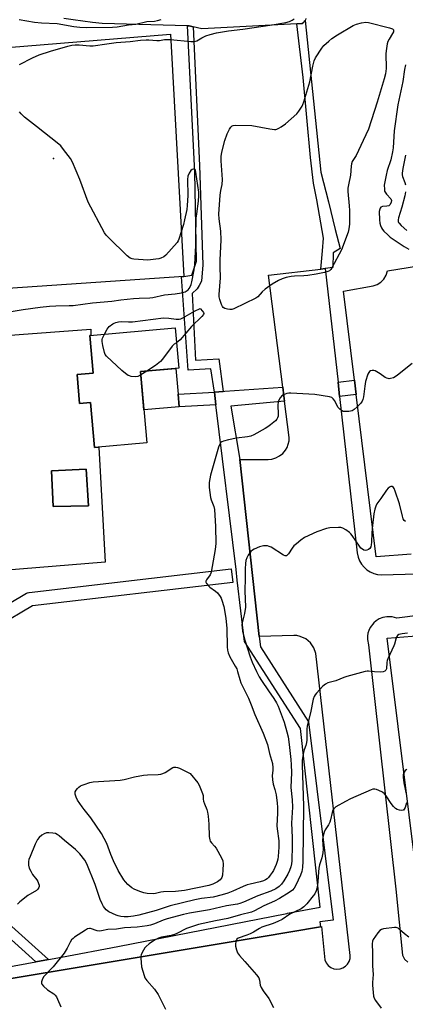
# Model space of a CAD drawing. Units: inches. Extents: x 1249767 to 1255767, y 541453 to 545454.
# Drawn here: x 1252545 to 1252713, y 543765 to 544193 of the extents above; entities that cross this region are included whole.
import ezdxf

# ---------------------------------------------------------------- set-up
doc = ezdxf.new("R2010")
doc.units = ezdxf.units.IN
doc.header["$MEASUREMENT"] = 0
for name, color, linetype in [('BLDG-Footprint', 5, 'Continuous'), ('CULTRL-Pad', 6, 'Continuous'), ('CULTRL-Swimming Pool in Ground', 4, 'Continuous'), ('ELEV-Spot Elevation', 7, 'Continuous'), ('TRANS-Non Street Sidewalk', 7, 'Continuous'), ('TRANS-Parking Lot', 4, 'Continuous'), ('TRANS-Street Sidewalk', 7, 'Continuous'), ('Undefined', 1, 'Continuous')]:
    doc.layers.add(name, color=color, linetype=linetype)

msp = doc.modelspace()

# ---------------------------------------------------------------- linework, layer by layer
at = {"layer": 'BLDG-Footprint', "elevation": 427.85}
msp.add_lwpolyline([(1252597.97, 544040.34), (1252600.71, 544009.36), (1252577.97, 544007.34), (1252576.24, 544026.95), (1252571.45, 544026.52), (1252570.34, 544039.06), (1252577.39, 544039.68), (1252575.94, 544056.07), (1252613.04, 544059.35), (1252614.59, 544041.81)], close=True, dxfattribs=at)
at = {"layer": 'CULTRL-Pad'}
for points in [[(1252616.77, 544081.67), (1252501.72, 544073.87), (1252492.1, 544177.38), (1252610.97, 544187.11)], [(1252614.75, 544025.1), (1252599.44, 544023.75), (1252597.97, 544040.34), (1252613.28, 544041.69), (1252614.26, 544030.62)]]:
    msp.add_lwpolyline(points, close=True, dxfattribs=at)
for points in [[(1252575.94, 544056.07, 0), (1252577.39, 544039.68, 0), (1252570.34, 544039.06, 0), (1252571.45, 544026.52, 0), (1252576.24, 544026.95, 0), (1252577.97, 544007.34, 0), (1252579.83, 544007.51, 0), (1252582.6, 543957.52, 0), (1252470.61, 543948.34, 0), (1252465.11, 544050.6, 0), (1252576.36, 544058.81, 0), (1252576.32, 544056.1, 0)], [(1252575.3, 543982.05, 0), (1252574.32, 543997.98, 0), (1252559.15, 543997.15, 0), (1252559.99, 543981.74, 0)]]:
    msp.add_polyline3d(points, close=True, dxfattribs=at)
at = {"layer": 'CULTRL-Swimming Pool in Ground'}
msp.add_lwpolyline([(1252575.3, 543982.05), (1252559.99, 543981.74), (1252559.15, 543997.15), (1252574.32, 543997.98)], close=True, dxfattribs=at)
at = {"layer": 'ELEV-Spot Elevation'}
msp.add_point((1252560.09, 544132.96, 426.36), dxfattribs=at)
at = {"layer": 'TRANS-Non Street Sidewalk'}
for points in [[(1252678.34, 544085.21), (1252676.37, 544084.98), (1252677.16, 544092.92), (1252677.5, 544098.33), (1252674.62, 544115.05), (1252673.16, 544122.36), (1252671.87, 544133.53), (1252668.65, 544168.3), (1252665.93, 544191.61), (1252668.23, 544191.73), (1252668.68, 544192.06), (1252669.08, 544192.44), (1252669.43, 544192.89), (1252669.55, 544193.1), (1252676.38, 544127.04), (1252679.78, 544114.19), (1252682.61, 544102.16), (1252684.81, 544093.86), (1252681.71, 544091.97), (1252681.63, 544085.7)], [(1252620.88, 544190.27), (1252623.65, 544129.92), (1252624.98, 544086.82), (1252624.4, 544079.62), (1252623.5, 544077.77), (1252622.51, 544076.35), (1252620.45, 544074.29), (1252621.84, 544045.3), (1252632.03, 544045.94), (1252633.96, 544031.76), (1252630.07, 544031.47), (1252628.59, 544041.52), (1252618.62, 544040.96), (1252615.79, 544081.6), (1252616.77, 544081.67), (1252620.32, 544082.33), (1252622.36, 544088.32), (1252621.63, 544127.13), (1252618.4, 544190.7), (1252619.05, 544190.68)], [(1252630.74, 544025.96), (1252614.75, 544025.1), (1252614.26, 544030.62), (1252630.07, 544031.47)], [(1252557.88, 543784.74), (1252552.42, 543783.72), (1252517.15, 543815.46), (1252507.47, 543820.99), (1252513.93, 543828.15), (1252520.03, 543818.6)]]:
    msp.add_lwpolyline(points, close=True, dxfattribs=at)
at = {"layer": 'TRANS-Parking Lot'}
for points in [[(1252536.34, 543775.59), (1252650.45, 543794.55), (1252676.21, 543798.99), (1252676.73, 543799.08), (1252678.16, 543784.59), (1252678.75, 543783.25), (1252679.6, 543782.17), (1252680.77, 543781.27), (1252682.04, 543780.74), (1252683.4, 543780.53), (1252684.76, 543780.66), (1252685.97, 543781.07), (1252687.14, 543781.8), (1252688.03, 543782.71), (1252688.73, 543783.89), (1252689.11, 543785.11), (1252689.2, 543786.49), (1252674.14, 543917.72), (1252673.3, 543920.27), (1252671.9, 543922.36), (1252669.87, 543924.11), (1252667.44, 543925.23), (1252665.96, 543925.55), (1252664.62, 543925.63), (1252649.59, 543925.13), (1252641.12, 544002.18), (1252653.49, 544002.17), (1252655.11, 544002.35), (1252656.82, 544002.86), (1252658.4, 544003.68), (1252659.8, 544004.8), (1252660.95, 544006.16), (1252661.69, 544007.42), (1252662.23, 544008.78), (1252662.54, 544010.21), (1252662.62, 544011.67), (1252660.61, 544027.49), (1252660.32, 544029.76), (1252659.84, 544033.54), (1252653.61, 544082.36), (1252676.37, 544084.98), (1252678.34, 544085.21), (1252683.87, 544035.72), (1252684.55, 544029.6), (1252692.14, 543961.63), (1252692.57, 543959.61), (1252693.21, 543958.04), (1252694.08, 543956.58), (1252695.17, 543955.28), (1252696.45, 543954.17), (1252697.88, 543953.28), (1252699.44, 543952.61), (1252701.09, 543952.2), (1252702.78, 543952.06), (1252718.13, 543952.46)], [(1252715.68, 543961.01), (1252700.42, 543959.79), (1252691.79, 544030.35), (1252691.02, 544036.64), (1252686.29, 544075.34), (1252699.22, 544077.69), (1252700.9, 544078.23), (1252702.52, 544079.23), (1252703.86, 544080.6), (1252704.82, 544082.24), (1252705.38, 544084.18), (1252723.4, 544087.13)], [(1252719.8, 543934.52), (1252709.44, 543933.16), (1252707.4, 543933.72), (1252705.13, 543933.79), (1252703.37, 543933.46), (1252701.71, 543932.8), (1252700.46, 543932.03), (1252699.47, 543931.19), (1252697.88, 543929.13), (1252697.25, 543927.81), (1252696.87, 543926.56), (1252696.67, 543925.28), (1252696.66, 543923.81), (1252697.1, 543921.6), (1252709.03, 543815.28), (1252711.93, 543786.67), (1252712.79, 543784.92), (1252714.2, 543783.57)], [(1252719.54, 543809.22), (1252705.31, 543924.48), (1252719.73, 543925.57)]]:
    msp.add_lwpolyline(points, dxfattribs=at)
at = {"layer": 'TRANS-Street Sidewalk'}
for points in [[(1252669.91, 544193.89), (1252669.7, 544193.37), (1252669.55, 544193.1), (1252669.43, 544192.89), (1252669.08, 544192.44), (1252668.68, 544192.06), (1252668.23, 544191.73), (1252665.93, 544191.61), (1252624.65, 544189.41), (1252620.88, 544190.27), (1252619.05, 544190.68), (1252618.4, 544190.7), (1252581.24, 544191.8), (1252577.05, 544192.21), (1252572.87, 544192.7), (1252568.69, 544193.26), (1252564.53, 544193.91)], [(1252539.01, 543781.22), (1252552.42, 543783.72), (1252557.88, 543784.74), (1252563.56, 543785.8), (1252588.1, 543790.44), (1252612.62, 543795.16), (1252637.12, 543799.94), (1252661.62, 543804.79), (1252661.91, 543804.85), (1252676.13, 543807.52), (1252667.6, 543885.24), (1252643.24, 543923.05), (1252639.92, 543949.71), (1252639.48, 543954.32), (1252630.74, 544025.96), (1252630.07, 544031.47), (1252633.96, 544031.76), (1252634.69, 544031.82), (1252659.84, 544033.54), (1252660.32, 544029.76), (1252660.61, 544027.49), (1252637.16, 544025.36), (1252641.12, 544002.18), (1252649.59, 543925.13), (1252650.08, 543920.68), (1252671.04, 543888.06), (1252681.73, 543801.9), (1252675.94, 543801.17), (1252676.21, 543798.99), (1252650.45, 543794.55), (1252536.34, 543775.59)], [(1252474.53, 543900.15), (1252548.39, 543943.98), (1252548.83, 543944.19), (1252549.3, 543944.33), (1252549.55, 543944.37), (1252637.39, 543954.56), (1252638.08, 543948.6), (1252550.88, 543938.48), (1252477.59, 543894.99)]]:
    msp.add_lwpolyline(points, dxfattribs=at)
msp.add_lwpolyline([(1252691.79, 544030.35), (1252684.55, 544029.6), (1252683.87, 544035.72), (1252691.02, 544036.64)], close=True, dxfattribs=at)
at = {"layer": 'Undefined'}
msp.add_line((1252600.62, 544040.57, 428), (1252598.09, 544039, 428), dxfattribs=at)
for points, elevation in [([(1252545.14, 544193.5), (1252551.79, 544192.31), (1252554.83, 544192), (1252561.73, 544191.72), (1252568.96, 544190.43), (1252571.6, 544190.08), (1252574.41, 544189.97), (1252585.8, 544190.11), (1252587.71, 544190.25), (1252592.68, 544191.1), (1252595.91, 544191.41), (1252600.69, 544192.56), (1252603.97, 544192.77), (1252605.35, 544193.02), (1252606.93, 544193.48)], 424), ([(1252545.32, 544173.94), (1252550.93, 544176.79), (1252553.86, 544178.13), (1252558.71, 544179.76), (1252566.33, 544181.92), (1252568.04, 544182.32), (1252569.46, 544182.45), (1252571.18, 544182.47), (1252575.92, 544182.02), (1252577.28, 544182), (1252583.24, 544182.95), (1252587.34, 544183.47), (1252593.49, 544183.9), (1252597.92, 544184.44), (1252600.39, 544184.65), (1252601.49, 544184.64), (1252605.02, 544184.33), (1252606.14, 544184.41), (1252608.41, 544184.76), (1252611, 544184.77), (1252619.84, 544183.91), (1252621.3, 544183.91), (1252622.4, 544184.25), (1252624.57, 544185.53), (1252626.3, 544186.37), (1252628.18, 544186.98), (1252630.92, 544187.72), (1252636.17, 544188.47), (1252642.52, 544189.23), (1252655.27, 544191.08), (1252661.14, 544192.11), (1252662.78, 544192.57), (1252663.98, 544193.17), (1252664.8, 544193.83)], 426), ([(1252713.25, 544173.7), (1252712.8, 544171.78), (1252712, 544166.53), (1252709.92, 544156.38), (1252708.33, 544145.01), (1252707.8, 544137.72), (1252707.58, 544135.87), (1252706.79, 544132.43), (1252705.31, 544127.75), (1252704.8, 544125.84), (1252704.31, 544123.64), (1252704, 544121.41), (1252704.02, 544119.71), (1252704.15, 544118.89), (1252704.33, 544118.38), (1252704.91, 544117.54), (1252706.79, 544115.52), (1252707.06, 544114.82), (1252707, 544114.05), (1252706.61, 544113.07), (1252706.29, 544112.7), (1252705.9, 544112.44), (1252705.14, 544112.24), (1252703.19, 544112.11), (1252702.54, 544111.82), (1252702.24, 544111.47), (1252702.02, 544111.04), (1252701.82, 544109.97), (1252701.9, 544106.4), (1252702.08, 544104.96), (1252702.41, 544103.88), (1252702.84, 544102.85), (1252703.28, 544102.13), (1252703.84, 544101.48), (1252705.51, 544099.84), (1252706.61, 544098.89), (1252712.65, 544094.73), (1252714.63, 544093.64)], 426), ([(1252540.77, 544066.39), (1252546.86, 544067.38), (1252554.26, 544068.36), (1252558.36, 544068.78), (1252561.14, 544068.98), (1252566.85, 544069.05), (1252568.58, 544069.14), (1252577.01, 544070.25), (1252585.49, 544071), (1252589.35, 544071.52), (1252594.9, 544072.1), (1252597.36, 544072.31), (1252602.02, 544072.51), (1252603.35, 544072.64), (1252608.41, 544073.71), (1252612.96, 544074.23), (1252615.72, 544074.67), (1252617.3, 544075.1), (1252618.23, 544075.58), (1252618.62, 544075.92), (1252619.14, 544076.56), (1252619.7, 544077.51), (1252620.02, 544078.29), (1252620.3, 544079.42), (1252621.27, 544084.57), (1252621.58, 544086.89), (1252622.01, 544095.2), (1252621.96, 544099.08), (1252622.19, 544107.15), (1252622.37, 544108.93), (1252623.18, 544114.45), (1252623.36, 544116.92), (1252623.26, 544118.43), (1252622.05, 544127.13), (1252621.88, 544127.87), (1252621.69, 544128.25), (1252621.4, 544128.45), (1252621.03, 544128.45), (1252620.42, 544128.19), (1252619.83, 544127.75), (1252619.07, 544126.65), (1252618.56, 544125.4), (1252618.43, 544123.95), (1252618.51, 544116.93), (1252618.21, 544112.59), (1252618.02, 544110.86), (1252617.09, 544106.3), (1252616.59, 544104.3), (1252614.62, 544098.02), (1252614.28, 544097.2), (1252613.83, 544096.45), (1252609.02, 544090.93), (1252608.13, 544090.22), (1252606.81, 544089.65), (1252605.97, 544089.42), (1252604.57, 544089.19), (1252602.31, 544088.9), (1252601.17, 544088.84), (1252595.07, 544089.23), (1252594.23, 544089.37), (1252593.46, 544089.67), (1252592.12, 544090.77), (1252584, 544098.65), (1252582.99, 544099.72), (1252582.32, 544100.69), (1252575.2, 544113.99), (1252571.5, 544123.91), (1252568.34, 544131.48), (1252567.44, 544132.96), (1252564.47, 544136.91), (1252563.2, 544138.5), (1252562.35, 544139.32), (1252552.75, 544146.98), (1252547.47, 544151), (1252545.98, 544152.38), (1252545.28, 544153.3)], 426), ([(1252713.17, 544134.45), (1252712.1, 544128.67), (1252711.83, 544126.7), (1252711.84, 544125.92), (1252711.96, 544125.26), (1252712.9, 544122.66), (1252713.17, 544121.6)], 424), ([(1252713.24, 544118.54), (1252712.92, 544116.81), (1252711.67, 544111.93), (1252710.19, 544107.2), (1252710.03, 544106.39), (1252710.03, 544105.63), (1252710.16, 544105.26), (1252710.43, 544104.85), (1252711.35, 544103.9), (1252713.77, 544101.79)], 424), ([(1252582.21, 544056.62), (1252583.45, 544058.77), (1252584.35, 544059.91), (1252585.91, 544061.2), (1252586.4, 544061.48), (1252587.2, 544061.77), (1252588.32, 544062.02), (1252589.47, 544062.15), (1252592.75, 544061.96), (1252594.41, 544061.98), (1252607.99, 544063.72), (1252610.3, 544063.66), (1252613.46, 544063.11), (1252614.75, 544063.17), (1252615.52, 544063.37), (1252616.3, 544063.72), (1252621.37, 544066.61), (1252623.93, 544067.8), (1252624.95, 544066.67), (1252625.34, 544066.09), (1252625.49, 544065.58), (1252625.32, 544065.16), (1252624.63, 544064.36), (1252620.08, 544060.04), (1252615.12, 544054.2), (1252614.3, 544053.39), (1252613.61, 544052.9)], 428), ([(1252598.09, 544039), (1252596.83, 544038.27), (1252595.85, 544038.09), (1252593.89, 544038.28), (1252593.09, 544038.5), (1252592.58, 544038.74), (1252591.39, 544039.52), (1252589.8, 544040.79), (1252583.11, 544047.13), (1252582.6, 544047.81), (1252582.27, 544048.61), (1252581.52, 544051.78), (1252581.2, 544053.51), (1252581.2, 544054.35), (1252581.34, 544054.89), (1252582.21, 544056.62)], 428), ([(1252613.61, 544052.9), (1252612.55, 544052.23), (1252611.76, 544051.42), (1252607.57, 544045.79), (1252606.63, 544044.71), (1252604.51, 544042.98), (1252600.62, 544040.57)], 428), ([(1252716.15, 544043.89), (1252709.71, 544038.78), (1252708.75, 544038.1), (1252708, 544037.73), (1252706.67, 544037.34), (1252706.14, 544037.28), (1252705.61, 544037.33), (1252705.09, 544037.49), (1252704.34, 544037.86), (1252702.22, 544039.41), (1252699.97, 544040.71), (1252699.49, 544040.84), (1252698.69, 544040.84), (1252697.93, 544040.65), (1252697.51, 544040.4), (1252697.2, 544040.02), (1252696.85, 544039.29), (1252695.86, 544036.01), (1252695.5, 544034.05), (1252694.91, 544029.38), (1252694.68, 544028.3), (1252694.42, 544027.53), (1252693.82, 544026.61), (1252692.21, 544024.98), (1252690.93, 544023.84), (1252689.98, 544023.3), (1252688.62, 544023.03), (1252686.93, 544022.95), (1252686.13, 544023.06), (1252685.43, 544023.41), (1252684.58, 544024.07), (1252683.85, 544024.86), (1252682.41, 544027.69), (1252681.81, 544028.58), (1252681.22, 544029.08), (1252680.17, 544029.45), (1252673.76, 544030.45), (1252663.3, 544030.94), (1252662.45, 544030.93), (1252661.64, 544030.81), (1252660.86, 544030.58), (1252660.12, 544030.26), (1252659.47, 544029.76), (1252658.73, 544028.91), (1252658.11, 544027.97), (1252657.82, 544027.2), (1252657.72, 544025.77), (1252657.86, 544021.79), (1252657.78, 544020.98), (1252657.54, 544020.28), (1252657.17, 544019.62), (1252656.65, 544019.01), (1252654.47, 544017.23), (1252653.34, 544016.4), (1252652.15, 544015.65), (1252647.27, 544012.92), (1252645.93, 544012.33), (1252644.52, 544012), (1252639.64, 544011.45), (1252636.25, 544010.75), (1252634.02, 544010.19), (1252633.29, 544009.84), (1252632.9, 544009.48), (1252632.27, 544008.58), (1252631.84, 544007.55), (1252628.36, 543995.33), (1252627.84, 543992.08), (1252627.8, 543991.2), (1252627.86, 543990.03), (1252628.35, 543985.67), (1252628.69, 543984.6), (1252629.85, 543981.76), (1252630.14, 543980.43), (1252630.55, 543972.97), (1252630.66, 543965.62), (1252630.35, 543963.01), (1252628.74, 543953.19), (1252628.57, 543952.65), (1252628.22, 543951.93), (1252626.63, 543949.76), (1252626.41, 543949.31), (1252626.33, 543948.87), (1252626.58, 543948.22), (1252627.46, 543947.21), (1252628.13, 543946.65), (1252630.54, 543944.95), (1252631.37, 543944.17), (1252632.57, 543942.6), (1252632.98, 543941.85), (1252633.31, 543941.04), (1252634.17, 543938.26), (1252635.11, 543933.2), (1252635.47, 543928.59), (1252635.65, 543920.69), (1252635.82, 543919.22), (1252636.08, 543918.11), (1252636.84, 543916.33), (1252639.17, 543912.3), (1252639.78, 543911.1), (1252640.19, 543910.02), (1252641.11, 543906.44), (1252641.58, 543905.09), (1252643.11, 543901.87), (1252644.96, 543898.4), (1252646.1, 543895.5), (1252647.63, 543891.24), (1252651.35, 543883.14), (1252653.18, 543878.23), (1252654.1, 543874.31), (1252655.34, 543869.93), (1252655.51, 543868.01), (1252655.47, 543866.91), (1252655.24, 543864.78), (1252655.38, 543862.84), (1252655.71, 543860.91), (1252656.44, 543858.6), (1252657.01, 543856.38), (1252657.43, 543852.76), (1252657.52, 543850.95), (1252657.54, 543848.38), (1252657.25, 543842.92), (1252657.37, 543841.5), (1252658.04, 543836.39), (1252658.12, 543833.63), (1252657.8, 543829.53), (1252657.64, 543828.36), (1252657.4, 543827.39), (1252656.92, 543826.1), (1252655.74, 543823.5), (1252655.19, 543822.51), (1252654.37, 543821.34), (1252653.65, 543820.45), (1252653.05, 543819.86), (1252652.37, 543819.4), (1252651.38, 543818.91), (1252650.05, 543818.51), (1252645.65, 543817.56), (1252644.31, 543817.19), (1252642.54, 543816.48), (1252638.17, 543814.39), (1252635.97, 543813.61), (1252633.43, 543812.82), (1252629.56, 543811.87), (1252624.53, 543811.25), (1252621.54, 543810.62), (1252610.87, 543808.02), (1252604.77, 543805.98), (1252597.19, 543804.04), (1252594.92, 543803.63), (1252592.59, 543803.33), (1252590.75, 543803.3), (1252589.3, 543803.46), (1252588.15, 543803.74), (1252587.32, 543804.04), (1252584.11, 543805.51), (1252582.93, 543806.37), (1252581.82, 543807.74), (1252581.18, 543808.99), (1252580.41, 543810.81), (1252578.14, 543817.34), (1252574.62, 543826.39), (1252573.74, 543827.92), (1252571.59, 543830.61), (1252569.65, 543832.55), (1252564.86, 543836.44), (1252562.53, 543838.5), (1252561.67, 543839.14), (1252560.94, 543839.47), (1252559.84, 543839.7), (1252558.12, 543839.86), (1252557, 543839.8), (1252555.97, 543839.43), (1252555.02, 543838.86), (1252553.79, 543837.78), (1252553.1, 543836.89), (1252552.12, 543834.94), (1252549.89, 543829.55), (1252549.39, 543828.19), (1252549.21, 543827.37), (1252549.23, 543825.75), (1252549.56, 543824.45), (1252550.17, 543823.2), (1252551, 543821.75), (1252552.84, 543819.34), (1252553.28, 543818.63), (1252553.61, 543817.83), (1252553.81, 543817.01), (1252553.81, 543816.48), (1252553.65, 543816.02), (1252553.23, 543815.37), (1252552.67, 543814.8), (1252548.93, 543812.5), (1252545.5, 543809.79), (1252544.44, 543808.81)], 426), ([(1252713.17, 543975.12), (1252712.65, 543975.67), (1252712.23, 543976.35), (1252711.87, 543977.45), (1252710.59, 543982.85), (1252708.67, 543988.44), (1252708.23, 543989.51), (1252707.96, 543989.97), (1252707.46, 543990.37), (1252706.91, 543990.47), (1252706.5, 543990.33), (1252705.72, 543989.71), (1252705, 543988.84), (1252702.53, 543985.24), (1252700.75, 543982.92), (1252700.24, 543981.9), (1252699.88, 543980.53), (1252699.5, 543978.56), (1252698.74, 543972.19), (1252698.55, 543970.17), (1252698.46, 543966.14), (1252698.33, 543965), (1252698.07, 543964.18), (1252697.67, 543963.45), (1252697.08, 543962.95), (1252696.37, 543962.67), (1252695.62, 543962.6), (1252695.13, 543962.73), (1252694.44, 543963.11), (1252693.82, 543963.65), (1252693.14, 543964.53), (1252690.06, 543969.14), (1252689.5, 543969.82), (1252688.85, 543970.4), (1252687.19, 543971.6), (1252685.95, 543972.31), (1252685.15, 543972.52), (1252684.01, 543972.57), (1252680.23, 543972.42), (1252678.81, 543972.13), (1252674.65, 543970.64), (1252669.32, 543968.18), (1252667.61, 543967.03), (1252665.74, 543965.54), (1252664.63, 543964.56), (1252663.89, 543963.63), (1252662.29, 543961.12), (1252661.74, 543960.53), (1252661.39, 543960.33), (1252660.82, 543960.31), (1252660.07, 543960.61), (1252654.74, 543963.99), (1252653.96, 543964.38), (1252653.16, 543964.58), (1252651.51, 543964.6), (1252649.71, 543964.19), (1252647.32, 543963.11), (1252646.59, 543962.66), (1252645.98, 543962.1), (1252644.82, 543960.54), (1252644.13, 543959.34), (1252643.81, 543958.29), (1252643.61, 543956.9), (1252643.42, 543954.64), (1252643.47, 543950.56), (1252643.37, 543945.01), (1252643.59, 543937.92), (1252643.23, 543935.19), (1252642.12, 543931.1), (1252642.03, 543930.06), (1252642.09, 543929.02), (1252642.37, 543927.43), (1252643.36, 543923.64), (1252645.65, 543916.41), (1252646.57, 543914.04), (1252648.34, 543909.97), (1252649.53, 543907.7), (1252650.58, 543906.01), (1252653.68, 543901.6), (1252655.91, 543898.22), (1252657.12, 543896.28), (1252657.89, 543894.83), (1252660.38, 543887.95), (1252661.65, 543883.78), (1252662.14, 543881.57), (1252662.63, 543878.2), (1252663.35, 543871.72), (1252663.53, 543869.41), (1252663.57, 543866.06), (1252663.33, 543859.52), (1252663.89, 543854.11), (1252664.02, 543850.94), (1252663.66, 543844.06), (1252663.89, 543837.85), (1252663.94, 543834.36), (1252663.74, 543827.61), (1252663.61, 543826.26), (1252663.33, 543825.01), (1252662.76, 543823.4), (1252662.09, 543821.82), (1252660.32, 543818.9), (1252659.34, 543817.51), (1252658.3, 543816.52), (1252656.87, 543815.5), (1252654.56, 543814.38), (1252648.91, 543812.38), (1252642.8, 543809.69), (1252641.2, 543809.12), (1252640.07, 543808.86), (1252635.31, 543808.09), (1252627.97, 543806.39), (1252619.29, 543804.91), (1252616.61, 543804.34), (1252609.53, 543802.41), (1252607.83, 543801.79), (1252603.95, 543800.19), (1252602.3, 543799.72), (1252600.86, 543799.44), (1252596.48, 543798.8), (1252590.95, 543798.47), (1252587.44, 543797.93), (1252583.74, 543797.79), (1252580.93, 543797.19), (1252580.1, 543797.09), (1252579.03, 543797.23), (1252576.19, 543798.24), (1252575.69, 543798.27), (1252574.94, 543798.04), (1252573.95, 543797.47), (1252569.27, 543794.39), (1252568.57, 543793.88), (1252567.95, 543793.3), (1252567.33, 543792.32), (1252566.06, 543789.64), (1252564.69, 543787.48), (1252560, 543781.56), (1252555.94, 543777.37), (1252555.34, 543776.39), (1252554.9, 543775.03), (1252554.86, 543774.5), (1252554.99, 543774.01), (1252555.66, 543773.14), (1252557.45, 543771.58), (1252560.2, 543769.83), (1252560.84, 543769.25), (1252561.35, 543768.57), (1252561.84, 543767.55), (1252563.27, 543764.1)], 424), ([(1252714.08, 543926.62), (1252711.76, 543926.37), (1252710.38, 543926.02), (1252709.7, 543925.57), (1252709.26, 543924.94), (1252708.96, 543924.02), (1252708.45, 543921.87), (1252708.16, 543921.06), (1252705.51, 543915.48), (1252705.25, 543914.68), (1252705.11, 543913.92), (1252704.88, 543911.08), (1252704.7, 543910.61), (1252704.21, 543910.11), (1252703.52, 543909.82), (1252702.4, 543909.72), (1252699.77, 543909.8), (1252697.14, 543910.11), (1252696.56, 543910.11), (1252695.7, 543909.99), (1252687.74, 543907.84), (1252686.36, 543907.35), (1252682.92, 543905.84), (1252679.37, 543905.02), (1252678.35, 543904.49), (1252677.27, 543903.53), (1252674.44, 543900.53), (1252673.89, 543899.86), (1252673.46, 543899.16), (1252673.01, 543897.88), (1252671.9, 543891.96), (1252670.48, 543886.33), (1252670.33, 543884.86), (1252670.24, 543880.14), (1252670.13, 543879.08), (1252669.83, 543877.76), (1252669.13, 543875.9), (1252668.82, 543874.81), (1252668.52, 543873.12), (1252668.31, 543871.4), (1252668.28, 543869.35), (1252668.79, 543851.39), (1252668.56, 543827.45), (1252668.41, 543824.8), (1252668.05, 543823.06), (1252667.51, 543821.38), (1252665.46, 543817), (1252664.77, 543815.76), (1252664.03, 543814.91), (1252662.64, 543813.84), (1252658.34, 543811.21), (1252656.23, 543810.15), (1252651.59, 543808.02), (1252647.49, 543805.9), (1252646.19, 543805.31), (1252641.42, 543804.19), (1252635.99, 543802.51), (1252630.54, 543801.53), (1252623.11, 543799.91), (1252617.93, 543798.16), (1252613.79, 543796.04), (1252612.7, 543795.57), (1252611.29, 543795.2), (1252607.09, 543794.38), (1252605.83, 543793.95), (1252604.3, 543793.22), (1252603.13, 543792.54), (1252601.76, 543791.51), (1252600.43, 543790.38), (1252599.85, 543789.74), (1252599.21, 543788.77), (1252598.51, 543787.49), (1252598.19, 543786.7), (1252598.07, 543786.15), (1252598.03, 543785.31), (1252598.37, 543781.58), (1252599.47, 543777.72), (1252599.88, 543776.72), (1252600.62, 543775.64), (1252603.99, 543771.9), (1252605.55, 543769.45), (1252606.99, 543766.91), (1252608.8, 543763.19)], 422), ([(1252713.77, 543867.36), (1252713.14, 543866.88), (1252712.64, 543866.25), (1252712.42, 543865.8), (1252712.26, 543865.07), (1252712.25, 543863.91), (1252712.48, 543861.56), (1252713.62, 543856)], 420), ([(1252713.61, 543852.85), (1252713.05, 543850.82), (1252712.7, 543850.07), (1252712.36, 543849.71), (1252712.16, 543849.6), (1252711.43, 543849.53), (1252710.62, 543849.66), (1252709.55, 543850), (1252708.84, 543850.42), (1252708.05, 543851.22), (1252706.99, 543852.58), (1252704.77, 543855.95), (1252704.05, 543856.82), (1252703.15, 543857.46), (1252701.66, 543858.26), (1252700.64, 543858.7), (1252699.88, 543858.86), (1252699.06, 543858.73), (1252698.25, 543858.44), (1252689.24, 543854.55), (1252687.17, 543853.49), (1252682.87, 543851.07), (1252682.02, 543850.31), (1252681.6, 543849.62), (1252681.26, 543848.61), (1252680.62, 543845.53), (1252680.3, 543844.45), (1252679.67, 543843.23), (1252678.3, 543841.1), (1252677.87, 543840.09), (1252677.37, 543838.52), (1252677.21, 543837.71), (1252677.15, 543836.84), (1252677.33, 543832.87), (1252677.23, 543831.17), (1252676.86, 543828.88), (1252675.86, 543825.86), (1252675.55, 543824.51), (1252675.37, 543822.89), (1252675.14, 543818.56), (1252674.98, 543817.11), (1252674.69, 543815.64), (1252674.35, 543814.53), (1252673.73, 543813.31), (1252673.08, 543812.35), (1252670.29, 543808.92), (1252669.01, 543807.69), (1252667.84, 543806.82), (1252662.96, 543804.51), (1252659.51, 543802.17), (1252657.74, 543801.24), (1252655.65, 543800.34), (1252650.74, 543798.77), (1252649.7, 543798.25), (1252647.03, 543796.63), (1252645.57, 543795.89), (1252644.26, 543795.34), (1252640.4, 543793.94), (1252639.85, 543793.52), (1252639.48, 543792.81), (1252639.24, 543791.69), (1252639.27, 543790.55), (1252639.68, 543788.9), (1252640.2, 543787.6), (1252641.04, 543786.47), (1252643.36, 543783.89), (1252648.34, 543778.11), (1252649.37, 543776.72), (1252649.75, 543775.69), (1252650.06, 543773.55), (1252650.39, 543772.54), (1252651.24, 543771.14), (1252653.69, 543767.81), (1252655.81, 543763.9)], 420), ([(1252714.73, 543794.51), (1252712.84, 543795.9), (1252710.65, 543797.82), (1252709.97, 543798.32), (1252709.23, 543798.61), (1252708.39, 543798.63), (1252703.66, 543798), (1252702.82, 543797.8), (1252702.1, 543797.41), (1252701.15, 543796.36), (1252699.15, 543793.45), (1252698.81, 543792.68), (1252698.69, 543791.61), (1252698.86, 543787.63), (1252698.93, 543782.01), (1252699.12, 543778.21), (1252698.84, 543774.69), (1252698.86, 543773.51), (1252699.34, 543768.77), (1252699.56, 543767.94), (1252700.13, 543766.92), (1252702.66, 543763.58)], 418)]:
    msp.add_lwpolyline(points, dxfattribs=dict(at, elevation=elevation))
at = {"layer": 'Undefined', "elevation": 428}
for points in [[(1252636.83, 544067.31), (1252635.74, 544067.51), (1252634.67, 544067.87), (1252633.96, 544068.26), (1252633.6, 544068.62), (1252633.12, 544069.58), (1252632.44, 544071.75), (1252632.19, 544072.85), (1252632.11, 544073.93), (1252632.71, 544081.14), (1252632.57, 544085.98), (1252632.58, 544088.82), (1252633.07, 544097.66), (1252632.94, 544101.39), (1252632.14, 544106.82), (1252632.06, 544108.8), (1252632.62, 544117.08), (1252632.89, 544119.14), (1252633.42, 544121.68), (1252633.54, 544123.88), (1252633.48, 544125.89), (1252632.99, 544132.07), (1252632.97, 544133.85), (1252633.26, 544135.72), (1252634.58, 544140.88), (1252635.57, 544143.7), (1252636.64, 544145.77), (1252637.25, 544146.7), (1252637.82, 544147.22), (1252638.31, 544147.4), (1252639.16, 544147.5), (1252646.33, 544147.4), (1252654.19, 544145.97), (1252656.19, 544145.69), (1252656.75, 544145.7), (1252657.3, 544145.83), (1252658.07, 544146.18), (1252659.06, 544146.77), (1252660.98, 544148.11), (1252665.92, 544152.44), (1252666.85, 544153.56), (1252668.22, 544155.76), (1252668.61, 544156.53), (1252669, 544157.61), (1252671.58, 544166.39), (1252672.87, 544173.22), (1252673.44, 544175.43), (1252674.11, 544176.74), (1252676.78, 544181.03), (1252677.72, 544182.11), (1252679.8, 544184.1), (1252681.19, 544185.16), (1252683.66, 544186.77), (1252690.51, 544190.91), (1252691.83, 544191.51), (1252694.04, 544192.02), (1252696, 544192.28), (1252697.15, 544192.17), (1252706.21, 544189.88), (1252707.53, 544189.41), (1252707.73, 544189.27), (1252707.97, 544188.94), (1252708.03, 544188.56), (1252707.95, 544188.11), (1252707.6, 544187.37), (1252706.05, 544184.86), (1252705.57, 544183.92), (1252705.27, 544182.92), (1252704.91, 544180.92), (1252704.73, 544178.65), (1252704.77, 544172.16), (1252704.46, 544169.82), (1252703.87, 544167.6), (1252700.86, 544157.49), (1252697.13, 544145.84), (1252694.75, 544140.85), (1252692.8, 544136.46), (1252691.69, 544134.36), (1252690.02, 544131.73), (1252689.66, 544130.76), (1252689.52, 544129.74), (1252689.28, 544125.81), (1252688.38, 544121.55), (1252688.17, 544120.16), (1252688.2, 544118.72), (1252688.78, 544112.42), (1252688.82, 544110.35), (1252688.8, 544104.43), (1252688.57, 544102.4), (1252688.3, 544100.98), (1252685.31, 544093.26), (1252681.14, 544085.54), (1252680.68, 544084.82), (1252680.13, 544084.23), (1252679.41, 544083.87), (1252678.03, 544083.5), (1252674.31, 544082.73), (1252670.71, 544082.12), (1252668.99, 544081.99), (1252664.94, 544081.84), (1252663.5, 544081.7), (1252661.24, 544081.23), (1252659.59, 544080.75), (1252658.03, 544079.97), (1252655.25, 544078.34), (1252652.18, 544076.19), (1252650.85, 544075.1), (1252648.99, 544072.86), (1252648.11, 544072.23), (1252638.47, 544067.71), (1252637.66, 544067.42)], [(1252603.41, 543813.31), (1252600.77, 543813.49), (1252599.32, 543813.7), (1252597.63, 543814.24), (1252595.16, 543815.25), (1252594.17, 543815.86), (1252592.42, 543817.41), (1252591.42, 543818.46), (1252590.74, 543819.42), (1252588.28, 543823.45), (1252586.22, 543827.62), (1252585, 543830.39), (1252583.29, 543835.12), (1252580.97, 543839.53), (1252576.33, 543846.38), (1252573.36, 543849.98), (1252572.51, 543851.15), (1252570.55, 543854.03), (1252569.87, 543855.25), (1252569.48, 543856.61), (1252569.45, 543857.14), (1252569.57, 543857.65), (1252569.98, 543858.36), (1252570.52, 543859.04), (1252571.12, 543859.67), (1252571.78, 543860.22), (1252572.54, 543860.59), (1252573.36, 543860.89), (1252575.88, 543861.64), (1252577.29, 543861.95), (1252589.08, 543862.68), (1252590.79, 543862.99), (1252595.29, 543864.11), (1252599.22, 543864.95), (1252600.96, 543865.08), (1252605.66, 543865.18), (1252606.81, 543865.29), (1252607.61, 543865.54), (1252608.63, 543866.03), (1252612.02, 543868.15), (1252612.49, 543868.31), (1252613.23, 543868.41), (1252614.02, 543868.28), (1252614.83, 543867.97), (1252619.6, 543865.68), (1252622.92, 543861.61), (1252623.48, 543860.6), (1252624.97, 543856.92), (1252625.15, 543855.99), (1252625.21, 543854.38), (1252625.33, 543853.56), (1252625.72, 543852.45), (1252626.78, 543849.99), (1252627.13, 543848.86), (1252627.34, 543847.1), (1252627.59, 543843.54), (1252627.83, 543838.15), (1252628.07, 543836.71), (1252628.3, 543836.21), (1252628.76, 543835.51), (1252630.11, 543834.06), (1252630.79, 543833.1), (1252633.15, 543828.93), (1252633.71, 543827.59), (1252633.83, 543826.22), (1252633.73, 543823.67), (1252633.57, 543821.41), (1252633.31, 543820.36), (1252633.08, 543819.92), (1252632.59, 543819.33), (1252631.44, 543818.48), (1252629.44, 543817.47), (1252627.63, 543816.93), (1252617.13, 543814.75), (1252613.14, 543814.36), (1252607.88, 543814.19), (1252606.76, 543814.01), (1252604.52, 543813.39)]]:
    msp.add_lwpolyline(points, close=True, dxfattribs=at)

doc.saveas('drawing.dxf')
